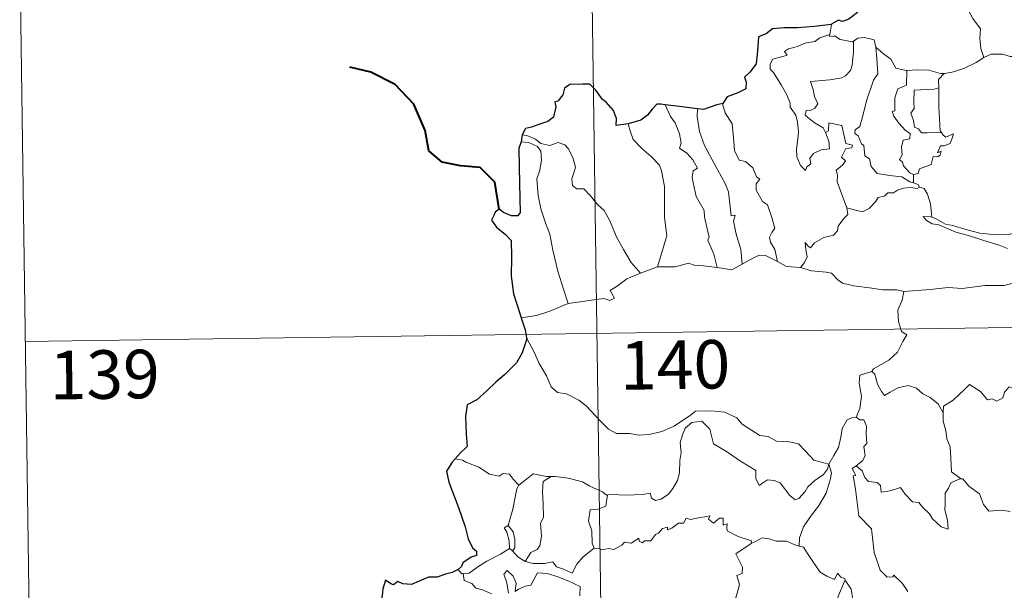
# Model space of a CAD drawing. Units: metres. Extents: x 596596 to 601093, y 4710203 to 4713236.
# Drawn here: x 596872 to 597024, y 4712281 to 4712370 of the extents above; entities that cross this region are included whole.
import ezdxf
from ezdxf.enums import TextEntityAlignment as Align

# ---------------------------------------------------------------- set-up
doc = ezdxf.new("R2010")
doc.units = ezdxf.units.M
doc.header["$MEASUREMENT"] = 0
doc.layers.add('Level 63', color=7, linetype='Continuous', lineweight=0)
doc.styles.add('Arial', font='ARIAL.TTF', dxfattribs={"height": 0.2})

msp = doc.modelspace()

# ---------------------------------------------------------------- linework, layer by layer
at = {"layer": 'Level 63', "linetype": 'Continuous', "lineweight": 0}
for points in [[(596958.17, 4712501.8, -0.74), (596961.6, 4712260.89, -0.74)], [(596871.61, 4712380.09, -0.74), (596873.33, 4712259.63, -0.74)], [(597016.43, 4712373.93, -0.74), (597017.27, 4712373.15, -0.74), (597017.89, 4712371.54, -0.74), (597018.79, 4712369.84, -0.74), (597019.99, 4712368.24, -0.74), (597019.88, 4712366.77, -0.74), (597020.03, 4712365.2, -0.74), (597020.52, 4712363.81, -0.74)], [(596997, 4712368.91, -0.74), (596996.71, 4712367.36, -0.74)], [(596996.03, 4712352.23, -0.74), (596996.59, 4712350.87, -0.74), (596996.65, 4712349.67, -0.74), (596995.4, 4712349.52, -0.74), (596994.19, 4712348.97, -0.74), (596993.63, 4712348.21, -0.74), (596993.79, 4712347.37, -0.74), (596993.16, 4712346.91, -0.74), (596992.97, 4712346.34, -0.74), (596992.19, 4712347.12, -0.74), (596991.61, 4712348.47, -0.74), (596991.58, 4712349.62, -0.74), (596991.79, 4712351.22, -0.74), (596991.9, 4712352.3, -0.74), (596991.73, 4712353.83, -0.74), (596991.48, 4712354.9, -0.74), (596990.57, 4712356.14, -0.74), (596990.58, 4712356.72, -0.74), (596990.09, 4712358.01, -0.74), (596989.23, 4712359.57, -0.74), (596988.03, 4712361.47, -0.74), (596987.52, 4712362.01, -0.74), (596987.5, 4712362.78, -0.74), (596987.93, 4712363.57, -0.74), (596989.25, 4712363.89, -0.74), (596990.13, 4712364.15, -0.74), (596989.7, 4712364.71, -0.74), (596990.35, 4712365.16, -0.74), (596991.74, 4712365.49, -0.74), (596992.85, 4712366, -0.74), (596994.38, 4712366.27, -0.74), (596995.2, 4712366.84, -0.74), (596996.71, 4712367.36, -0.74)], [(596996.71, 4712367.36, -0.74), (596996.67, 4712367.12, -0.74), (596997.11, 4712367.02, -0.74), (596997.45, 4712367.17, -0.74), (596998.34, 4712366.61, -0.74), (597000.23, 4712366.23, -0.74), (597000.35, 4712366.32, -0.74)], [(597000.35, 4712366.32, -0.74), (597000.4, 4712364.48, -0.74), (597000.25, 4712363.74, -0.74), (597000.19, 4712362.64, -0.74), (596999.89, 4712361.77, -0.74), (596999.13, 4712360.96, -0.74), (596998.56, 4712360.67, -0.74), (596996.71, 4712360.35, -0.74), (596993.74, 4712360.07, -0.74), (596994.17, 4712358.85, -0.74), (596994.36, 4712357.75, -0.74), (596994.85, 4712356.62, -0.74), (596994.43, 4712355.99, -0.74), (596993.86, 4712355.68, -0.74), (596993.07, 4712355.59, -0.74), (596992.92, 4712354.91, -0.74), (596993.56, 4712354.31, -0.74), (596994.48, 4712353.67, -0.74), (596995.71, 4712352.92, -0.74), (596996.03, 4712352.23, -0.74)], [(597000.35, 4712366.32, -0.74), (597001.02, 4712366.81, -0.74), (597002.09, 4712366.89, -0.74), (597003.57, 4712366.55, -0.74), (597003.82, 4712365.39, -0.74)], [(597003.82, 4712365.39, -0.74), (597003.96, 4712363.67, -0.74), (597004.14, 4712361.26, -0.74), (597003.48, 4712360.29, -0.74), (597002.45, 4712357.25, -0.74), (597001.77, 4712354.63, -0.74), (597001.33, 4712353.16, -0.74), (597000.63, 4712352.64, -0.74), (597000.57, 4712352.04, -0.74), (597001.11, 4712351.69, -0.74), (597001.59, 4712350.45, -0.74), (597001.96, 4712350.18, -0.74), (597002.15, 4712348.59, -0.74), (597002.85, 4712348.12, -0.74), (597003.11, 4712346.97, -0.74), (597004.03, 4712345.88, -0.74), (597005.94, 4712345.57, -0.74), (597007.84, 4712345.37, -0.74), (597009.08, 4712344.56, -0.74), (597009.66, 4712344.43, -0.74)], [(597003.82, 4712365.39, -0.74), (597005, 4712364.35, -0.74), (597006.16, 4712363.54, -0.74), (597006.89, 4712362.15, -0.74), (597008.53, 4712361.77, -0.74), (597008.59, 4712361.77, -0.74)], [(597020.52, 4712363.81, -0.74), (597021.63, 4712364.31, -0.74), (597023.37, 4712364.33, -0.74), (597024.58, 4712363.94, -0.74), (597026.05, 4712363.96, -0.74), (597027.58, 4712364.01, -0.74), (597029.45, 4712363.63, -0.74), (597031.07, 4712363.26, -0.74), (597031.6, 4712362.83, -0.74), (597032.55, 4712362.66, -0.74), (597034.09, 4712361.74, -0.74), (597035.56, 4712360.83, -0.74), (597037.52, 4712360.04, -0.74), (597036.57, 4712358.67, -0.74), (597037.41, 4712358.02, -0.74), (597038.31, 4712357.5, -0.74), (597037.67, 4712355.05, -0.74)], [(597014.37, 4712361.34, -0.74), (597014.47, 4712361.34, -0.74), (597015.83, 4712361.59, -0.74), (597017.5, 4712362.17, -0.74), (597019.31, 4712363.03, -0.74), (597020.52, 4712363.81, -0.74)], [(597008.59, 4712361.77, -0.74), (597008.56, 4712359.52, -0.74), (597007.2, 4712358.97, -0.74), (597006.75, 4712357.55, -0.74), (597006.76, 4712355.56, -0.74), (597006.33, 4712355.45, -0.74), (597006.59, 4712354.76, -0.74), (597007.4, 4712353.63, -0.74), (597008.43, 4712352.51, -0.74), (597009.14, 4712352.06, -0.74), (597009.05, 4712351.23, -0.74), (597008.06, 4712351.02, -0.74), (597007.8, 4712349.92, -0.74), (597007.91, 4712348.78, -0.74), (597007.49, 4712348.05, -0.74), (597007.93, 4712347.61, -0.74), (597008.09, 4712347.07, -0.74), (597009.05, 4712345.97, -0.74), (597009.66, 4712345.69, -0.74)], [(597008.59, 4712361.77, -0.74), (597010.27, 4712361.88, -0.74), (597012, 4712361.85, -0.74), (597013.82, 4712361.33, -0.74), (597014.37, 4712361.34, -0.74)], [(597014.37, 4712361.34, -0.74), (597013.49, 4712360.38, -0.74), (597013.53, 4712359.14, -0.74)], [(597013.53, 4712359.14, -0.74), (597012.83, 4712358.9, -0.74), (597011.68, 4712358.85, -0.74), (597009.76, 4712358.76, -0.74), (597009.69, 4712356.97, -0.74), (597009.77, 4712355.93, -0.74), (597009.25, 4712355.21, -0.74), (597009.64, 4712354.09, -0.74), (597009.81, 4712353.02, -0.74), (597010.4, 4712352.8, -0.74), (597010.9, 4712352.18, -0.74), (597011.77, 4712352.18, -0.74), (597013.96, 4712352.19, -0.74)], [(597013.53, 4712359.14, -0.74), (597013.53, 4712359.03, -0.74), (597013.54, 4712356.2, -0.74), (597013.78, 4712352.45, -0.74), (597013.96, 4712352.19, -0.74)], [(596971.31, 4712356.5, -0.74), (596972.09, 4712354.69, -0.74), (596972.85, 4712353.72, -0.74), (596973.52, 4712352.02, -0.74), (596973.74, 4712350.56, -0.74), (596973.49, 4712349.79, -0.74), (596974.62, 4712349.03, -0.74), (596975.58, 4712347.96, -0.74), (596976.31, 4712346.68, -0.74), (596975.61, 4712346.26, -0.74), (596975.47, 4712345.19, -0.74), (596976.07, 4712342.32, -0.74), (596977.33, 4712340.13, -0.74), (596977.34, 4712339.19, -0.74), (596977.85, 4712337.11, -0.74), (596978.08, 4712336.03, -0.74), (596977.86, 4712335.54, -0.74), (596978.83, 4712333.39, -0.74), (596979.3, 4712331.31, -0.74)], [(596980.2, 4712356.69, -0.74), (596980.15, 4712356.63, -0.74), (596980.56, 4712355.23, -0.74), (596981.65, 4712353.53, -0.74), (596981.85, 4712351.45, -0.74), (596981.99, 4712349.41, -0.74), (596982.72, 4712347.95, -0.74), (596983.71, 4712347.71, -0.74), (596984.84, 4712346.74, -0.74), (596985.38, 4712345.33, -0.74), (596985.9, 4712345, -0.74), (596985.36, 4712344.28, -0.74), (596985.37, 4712343.27, -0.74), (596986.33, 4712341.55, -0.74), (596987.08, 4712341.04, -0.74), (596987.75, 4712339.05, -0.74), (596988.23, 4712337.41, -0.74), (596987.74, 4712336.76, -0.74), (596987.42, 4712336.02, -0.74), (596987.56, 4712335.26, -0.74), (596988.25, 4712334.11, -0.74), (596988.62, 4712332.24, -0.74)], [(596976.27, 4712355.87, -0.74), (596976.25, 4712354.68, -0.74), (596976.57, 4712352.35, -0.74), (596977.39, 4712350.18, -0.74), (596978.87, 4712347.42, -0.74), (596980.58, 4712344.33, -0.74), (596981.08, 4712343.02, -0.74), (596981.34, 4712340.74, -0.74), (596981.49, 4712339.3, -0.74), (596982.11, 4712339.43, -0.74), (596981.83, 4712338.48, -0.74), (596982.32, 4712336.28, -0.74), (596982.99, 4712334.19, -0.74), (596983.16, 4712331.87, -0.74)], [(596965.59, 4712353.56, -0.74), (596965.93, 4712352.29, -0.74), (596966.33, 4712351.13, -0.74), (596967.69, 4712349.74, -0.74), (596969.14, 4712348.49, -0.74), (596970.44, 4712347.16, -0.74), (596970.72, 4712346.27, -0.74), (596971.17, 4712343.87, -0.74), (596971.21, 4712339.05, -0.74), (596971.53, 4712336.23, -0.74), (596970.13, 4712331.45, -0.74)], [(596999.35, 4712340.58, -0.74), (596997.87, 4712344.56, -0.74), (596997.89, 4712345.61, -0.74), (596997.68, 4712346.36, -0.74), (596998.64, 4712347.09, -0.74), (596999.13, 4712347.82, -0.74), (596998.5, 4712348.4, -0.74), (596999.21, 4712349.73, -0.74), (597000.12, 4712349.82, -0.74), (597000.24, 4712350.27, -0.74), (596999.19, 4712350.5, -0.74), (596998.56, 4712353.28, -0.74), (596996.55, 4712353.68, -0.74), (596996.54, 4712352.47, -0.74), (596996.03, 4712352.23, -0.74)], [(596949.2, 4712351.83, -0.74), (596949.95, 4712351.73, -0.74), (596951.25, 4712351.17, -0.74), (596952.09, 4712350.51, -0.74), (596953.47, 4712350.21, -0.74), (596954.77, 4712350.67, -0.74), (596955.79, 4712350.32, -0.74), (596956.31, 4712349.72, -0.74), (596957.03, 4712348.35, -0.74), (596957.44, 4712346.87, -0.74), (596957.18, 4712345.97, -0.74), (596956.88, 4712345.05, -0.74), (596956.98, 4712344.01, -0.74), (596957.63, 4712343.52, -0.74), (596958.71, 4712343.5, -0.74), (596959.7, 4712342.46, -0.74), (596960.83, 4712341.07, -0.74), (596961.86, 4712340.13, -0.74), (596962.68, 4712338.67, -0.74), (596963.77, 4712336.08, -0.74), (596964.87, 4712334.13, -0.74), (596966.06, 4712332.11, -0.74), (596967.49, 4712330.46, -0.74)], [(597013.96, 4712352.19, -0.74), (597014.24, 4712351.81, -0.74), (597014.64, 4712351.51, -0.74), (597015.83, 4712351.99, -0.74), (597015.6, 4712351.35, -0.74), (597015.31, 4712350.5, -0.74), (597014.4, 4712350.17, -0.74), (597013.79, 4712350.17, -0.74), (597013.36, 4712349.09, -0.74), (597013.92, 4712349.32, -0.74), (597013.74, 4712348.73, -0.74), (597013.34, 4712348.45, -0.74), (597012.69, 4712348.49, -0.74), (597012.35, 4712347.25, -0.74), (597010.59, 4712346.57, -0.74), (597010.34, 4712345.87, -0.74), (597009.66, 4712345.69, -0.74)], [(596949.05, 4712350.75, -0.74), (596950.23, 4712350.67, -0.74), (596951.58, 4712350.05, -0.74), (596952.07, 4712349.33, -0.74), (596952.21, 4712348, -0.74), (596951.93, 4712346.39, -0.74), (596951.47, 4712345.02, -0.74), (596951.69, 4712342.46, -0.74), (596952.09, 4712340.39, -0.74), (596952.86, 4712338.1, -0.74), (596953.46, 4712336.49, -0.74), (596953.93, 4712334.03, -0.74), (596954.73, 4712330.78, -0.74), (596955.61, 4712327.98, -0.74), (596956.31, 4712325.78, -0.74)], [(597009.66, 4712345.69, -0.74), (597009.66, 4712344.43, -0.74)], [(597009.66, 4712344.43, -0.74), (597010.34, 4712344.15, -0.74), (597010.53, 4712343.8, -0.74), (597010.58, 4712343.77, -0.74)], [(597010.58, 4712343.77, -0.74), (597010.2, 4712343.56, -0.74), (597009.16, 4712343.69, -0.74), (597008.08, 4712343.62, -0.74), (597007.15, 4712343.29, -0.74), (597006.53, 4712342.88, -0.74), (597005.69, 4712342.88, -0.74), (597005.15, 4712342.37, -0.74), (597004.18, 4712342.17, -0.74), (597003.76, 4712341.49, -0.74), (597002.79, 4712340.48, -0.74), (597001.78, 4712339.93, -0.74), (597000.71, 4712340.21, -0.74), (596999.35, 4712340.58, -0.74)], [(597010.58, 4712343.77, -0.74), (597011.29, 4712343.57, -0.74), (597011.8, 4712342.69, -0.74), (597012.25, 4712341.18, -0.74), (597012.45, 4712339.11, -0.74)], [(596992.18, 4712331.34, -0.74), (596992.81, 4712332.09, -0.74), (596993.21, 4712332.97, -0.74), (596993.03, 4712334.09, -0.74), (596992.89, 4712335.18, -0.74), (596993.44, 4712334.57, -0.74), (596993.72, 4712334.39, -0.74), (596994.33, 4712335.17, -0.74), (596995.81, 4712335.97, -0.74), (596997.29, 4712336.35, -0.74), (596997.93, 4712337.03, -0.74), (596997.99, 4712337.71, -0.74), (596998.87, 4712338.91, -0.74), (596999.48, 4712339.54, -0.74), (596999.35, 4712340.58, -0.74)], [(597012.45, 4712339.11, -0.74), (597012.25, 4712339.17, -0.74), (597011.15, 4712339.2, -0.74), (597011.63, 4712338.58, -0.74), (597012.53, 4712338.08, -0.74), (597013.57, 4712337.94, -0.74), (597014.76, 4712337.41, -0.74), (597016.17, 4712336.81, -0.74), (597018.14, 4712336.27, -0.74), (597020.5, 4712335.53, -0.74), (597022.87, 4712334.77, -0.74), (597024.14, 4712334.28, -0.74)], [(597025.55, 4712336.73, -0.74), (597024.5, 4712336.49, -0.74), (597022.44, 4712336.37, -0.74), (597019.89, 4712336.63, -0.74), (597017.73, 4712337.2, -0.74), (597015.71, 4712337.85, -0.74), (597014.56, 4712338.02, -0.74), (597013.15, 4712338.88, -0.74), (597012.45, 4712339.11, -0.74)], [(596970.13, 4712331.45, -0.74), (596972.85, 4712331.46, -0.74), (596974.9, 4712332.03, -0.74), (596975.79, 4712331.72, -0.74), (596977.23, 4712331.58, -0.74), (596979.3, 4712331.31, -0.74)], [(596983.16, 4712331.87, -0.74), (596984.38, 4712332.5, -0.74), (596985.8, 4712333.26, -0.74), (596986.79, 4712333.2, -0.74), (596988.62, 4712332.24, -0.74)], [(596988.62, 4712332.24, -0.74), (596990.03, 4712331.47, -0.74), (596992.18, 4712331.34, -0.74)], [(596956.31, 4712325.78, -0.74), (596958.14, 4712326.03, -0.74), (596959.9, 4712326.27, -0.74), (596961.8, 4712326.54, -0.74), (596962.75, 4712326.22, -0.74), (596963.46, 4712326.57, -0.74), (596962.78, 4712327.79, -0.74), (596963.92, 4712328.52, -0.74), (596965.35, 4712329.6, -0.74), (596967.49, 4712330.46, -0.74)], [(596967.49, 4712330.46, -0.74), (596970.13, 4712331.45, -0.74)], [(596979.3, 4712331.31, -0.74), (596981.6, 4712330.96, -0.74), (596983.16, 4712331.87, -0.74)], [(596992.18, 4712331.34, -0.74), (596993.9, 4712330.81, -0.74), (596996.14, 4712330.61, -0.74), (596997, 4712330.44, -0.74), (596997.94, 4712329.41, -0.74), (596998.66, 4712328.92, -0.74), (597000.44, 4712328.5, -0.74), (597002.87, 4712328.18, -0.74), (597004.93, 4712327.87, -0.74), (597007.06, 4712327.87, -0.74), (597008.14, 4712327.65, -0.74)], [(596872.47, 4712319.87, -0.74), (597402.1, 4712327.42, -0.74)], [(597008.14, 4712327.65, -0.74), (597007.89, 4712326.27, -0.74), (597007.24, 4712324.74, -0.74), (597007.33, 4712323.01, -0.74), (597007.78, 4712321.45, -0.74), (597008.61, 4712320.9, -0.74), (597007.97, 4712319.91, -0.74), (597007.16, 4712318.22, -0.74), (597005.81, 4712317, -0.74), (597003.47, 4712315.68, -0.74), (597003.22, 4712315.27, -0.74)], [(597024.98, 4712328.89, -0.74), (597023.64, 4712328.55, -0.74), (597020.72, 4712328.57, -0.74), (597017.15, 4712328.09, -0.74), (597015, 4712328.23, -0.74), (597012.19, 4712327.92, -0.74), (597008.14, 4712327.65, -0.74)], [(596949.07, 4712323.53, -0.74), (596951.43, 4712323.92, -0.74), (596953.48, 4712324.56, -0.74), (596956.31, 4712325.78, -0.74)], [(596949.88, 4712320.45, -0.74), (596951.05, 4712318.23, -0.74), (596951.85, 4712316.49, -0.74), (596952.94, 4712314.6, -0.74), (596953.71, 4712312.89, -0.74), (596954.64, 4712312.02, -0.74), (596956.05, 4712311.79, -0.74), (596957.95, 4712310.84, -0.74), (596959.07, 4712309.95, -0.74), (596961.36, 4712307.53, -0.74), (596962.54, 4712306.36, -0.74), (596963.79, 4712305.65, -0.74), (596965.81, 4712305.69, -0.74), (596967.19, 4712305.41, -0.74), (596968.83, 4712305.49, -0.74), (596970.79, 4712305.99, -0.74), (596972.7, 4712306.8, -0.74), (596975.18, 4712308.48, -0.74), (596975.99, 4712309.11, -0.74), (596978.46, 4712309.16, -0.74), (596980.47, 4712308.96, -0.74), (596982.37, 4712308.08, -0.74), (596983.19, 4712307.1, -0.74), (596985.92, 4712305.37, -0.74), (596987.18, 4712305.21, -0.74), (596988.47, 4712304.49, -0.74), (596990.43, 4712304.38, -0.74), (596991.86, 4712304.09, -0.74), (596992.95, 4712302.93, -0.74), (596994.25, 4712301.56, -0.74), (596996.57, 4712300.95, -0.74)], [(597003.22, 4712315.27, -0.74), (597001.35, 4712314.71, -0.74), (597001.27, 4712313.47, -0.74), (597001.63, 4712311.45, -0.74), (597001.37, 4712309.51, -0.74), (597000.79, 4712308.17, -0.74)], [(597003.22, 4712315.27, -0.74), (597003.67, 4712314.84, -0.74), (597004.1, 4712313.29, -0.74), (597004.7, 4712312.18, -0.74), (597005.14, 4712311.52, -0.74), (597006.06, 4712312.08, -0.74), (597007.22, 4712312.74, -0.74), (597008.84, 4712313.07, -0.74), (597010.1, 4712312.7, -0.74), (597011.08, 4712311.81, -0.74), (597012.22, 4712311.24, -0.74), (597013.47, 4712310.25, -0.74), (597014.22, 4712308.86, -0.74)], [(597028.25, 4712311.66, -0.74), (597028.17, 4712310.9, -0.74), (597027.9, 4712311.25, -0.74), (597026.47, 4712310.31, -0.74), (597026.03, 4712310.42, -0.74), (597025.19, 4712312.59, -0.74), (597024.42, 4712312.88, -0.74), (597023.7, 4712312.07, -0.74), (597023.43, 4712311.17, -0.74), (597022.5, 4712310.67, -0.74), (597021.79, 4712311.05, -0.74), (597021.07, 4712310.89, -0.74), (597019.98, 4712312.17, -0.74), (597018.27, 4712313.23, -0.74), (597017.53, 4712312.48, -0.74), (597015.79, 4712310.81, -0.74), (597014.27, 4712309.92, -0.74), (597014.22, 4712308.86, -0.74)], [(596996.57, 4712300.95, -0.74), (596997.33, 4712302.26, -0.74), (596998.06, 4712303.53, -0.74), (596998.44, 4712305.11, -0.74), (596998.62, 4712306.42, -0.74), (596999.38, 4712307.76, -0.74), (597000.11, 4712308.1, -0.74), (597000.79, 4712308.17, -0.74)], [(597000.79, 4712308.17, -0.74), (597001.35, 4712307.77, -0.74), (597001.99, 4712307.79, -0.74), (597002.36, 4712306.78, -0.74), (597002.34, 4712305.6, -0.74), (597002.44, 4712304.13, -0.74), (597001.99, 4712303.65, -0.74), (597002.2, 4712302.23, -0.74), (597001.75, 4712301.43, -0.74), (597000.79, 4712300.69, -0.74)], [(597014.22, 4712308.86, -0.74), (597014.23, 4712307.57, -0.74), (597014.62, 4712306.12, -0.74), (597014.78, 4712304.83, -0.74), (597015.31, 4712303.6, -0.74), (597015.4, 4712301.86, -0.74), (597015.52, 4712299.72, -0.74), (597016.92, 4712298.69, -0.74)], [(596996.57, 4712300.95, -0.74), (596996.35, 4712300.15, -0.74), (596995.72, 4712299.34, -0.74), (596994.43, 4712298.42, -0.74), (596993.3, 4712297.41, -0.74), (596992.89, 4712296.7, -0.74), (596991.92, 4712295.64, -0.74), (596991.36, 4712295.39, -0.74), (596990.52, 4712296.07, -0.74), (596989.04, 4712298.06, -0.74), (596988.13, 4712298.42, -0.74), (596987.11, 4712298.51, -0.74), (596986.31, 4712297.97, -0.74), (596985.8, 4712297.62, -0.74), (596985.27, 4712298.73, -0.74), (596985.29, 4712299.97, -0.74), (596982.95, 4712301.41, -0.74), (596980.76, 4712302.88, -0.74), (596978.77, 4712304.09, -0.74), (596978.49, 4712305.11, -0.74), (596978.19, 4712306.36, -0.74), (596976.95, 4712307.56, -0.74), (596975.42, 4712307.37, -0.74), (596974.36, 4712306.47, -0.74), (596973.95, 4712305.45, -0.74), (596973.62, 4712304.25, -0.74), (596973.74, 4712302.71, -0.74), (596973.55, 4712301.48, -0.74), (596973.52, 4712299.61, -0.74), (596973.18, 4712298.39, -0.74), (596972.49, 4712297.17, -0.74), (596971.83, 4712296.28, -0.74), (596970.65, 4712295.49, -0.74), (596969.82, 4712295.32, -0.74), (596969.19, 4712295.65, -0.74), (596968.96, 4712296.42, -0.74), (596967.79, 4712296.24, -0.74), (596965.24, 4712296.15, -0.74), (596963.07, 4712296.22, -0.74), (596962.36, 4712296.17, -0.74)], [(596939.99, 4712301.54, -0.74), (596938.87, 4712301.75, -0.74)], [(596948.71, 4712297.69, -0.74), (596947.84, 4712298.59, -0.74), (596947.26, 4712299.38, -0.74), (596946.28, 4712299.46, -0.74), (596945.64, 4712299.08, -0.74), (596944.18, 4712299.37, -0.74), (596942.53, 4712300.44, -0.74), (596940.53, 4712301.24, -0.74), (596939.99, 4712301.54, -0.74)], [(596996.57, 4712300.95, -0.74), (596996.99, 4712299.57, -0.74), (596996.79, 4712298.48, -0.74), (596996.14, 4712296.45, -0.74), (596994.95, 4712294.41, -0.74), (596993.76, 4712292.83, -0.74), (596992.64, 4712291.24, -0.74), (596992.03, 4712289.55, -0.74), (596991.98, 4712288.25, -0.74)], [(597008.75, 4712281.23, -0.74), (597007.88, 4712282.53, -0.74), (597006.58, 4712283.76, -0.74), (597006.45, 4712283.49, -0.74), (597005.55, 4712283.48, -0.74), (597004.49, 4712284.56, -0.74), (597003.55, 4712287.29, -0.74), (597003.13, 4712290.93, -0.74), (597001.18, 4712292.94, -0.74), (597000.7, 4712297.07, -0.74), (597000.33, 4712299.1, -0.74), (597000.72, 4712299.2, -0.74), (597000.15, 4712300.24, -0.74), (597000.79, 4712300.69, -0.74)], [(597000.79, 4712300.69, -0.74), (597001.72, 4712299.92, -0.74), (597002.12, 4712298.88, -0.74), (597002.7, 4712298.26, -0.74), (597004.01, 4712298.08, -0.74), (597004.55, 4712297.63, -0.74), (597004.65, 4712296.6, -0.74), (597006.06, 4712296.83, -0.74), (597007.62, 4712297.32, -0.74), (597008.36, 4712296.27, -0.74), (597009.47, 4712295.08, -0.74), (597010.45, 4712295.02, -0.74), (597011.1, 4712294.23, -0.74), (597012.1, 4712293.26, -0.74), (597012.58, 4712292.47, -0.74), (597013.91, 4712291.24, -0.74), (597014.98, 4712290.87, -0.74), (597014.89, 4712292.28, -0.74), (597014.47, 4712293.87, -0.74), (597014.54, 4712294.74, -0.74), (597014.53, 4712296.46, -0.74), (597015.07, 4712297.24, -0.74), (597015.41, 4712298.06, -0.74), (597016.92, 4712298.69, -0.74)], [(596953.71, 4712299, -0.74), (596952.94, 4712299, -0.74), (596950.9, 4712299.44, -0.74), (596949.9, 4712298.61, -0.74), (596948.71, 4712297.69, -0.74)], [(596953.71, 4712299, -0.74), (596952.45, 4712298.27, -0.74), (596952.35, 4712296.67, -0.74), (596952.43, 4712294.73, -0.74), (596952.5, 4712292.67, -0.74), (596952.06, 4712291.8, -0.74), (596952.2, 4712289.79, -0.74), (596951.95, 4712288.31, -0.74), (596951.53, 4712287.72, -0.74), (596950.56, 4712287.25, -0.74), (596949.66, 4712285.88, -0.74)], [(596962.36, 4712296.17, -0.74), (596962.25, 4712296.16, -0.74), (596961.59, 4712296.63, -0.74), (596959.65, 4712297.55, -0.74), (596958.51, 4712298.22, -0.74), (596956.29, 4712298.77, -0.74), (596954.28, 4712299, -0.74), (596953.71, 4712299, -0.74)], [(597016.92, 4712298.69, -0.74), (597016.93, 4712298.68, -0.74), (597017.28, 4712298.68, -0.74), (597018.21, 4712297.54, -0.74), (597019.85, 4712296.33, -0.74), (597020.45, 4712294.68, -0.74), (597021.27, 4712293.66, -0.74), (597023.3, 4712293.81, -0.74), (597024.55, 4712293.62, -0.74)], [(596947.07, 4712291.46, -0.74), (596947.79, 4712293.97, -0.74), (596948.17, 4712296.06, -0.74), (596948.37, 4712297.1, -0.74), (596948.71, 4712297.69, -0.74)], [(596962.36, 4712296.17, -0.74), (596962.11, 4712294.44, -0.74), (596960.93, 4712293.97, -0.74), (596959.69, 4712293.89, -0.74), (596959.45, 4712292.12, -0.74), (596959.96, 4712290.64, -0.74), (596960, 4712288.71, -0.74), (596960.34, 4712287.95, -0.74)], [(596960.34, 4712287.95, -0.74), (596961.05, 4712287.9, -0.74), (596961.62, 4712287.69, -0.74), (596962.56, 4712287.88, -0.74), (596963.36, 4712287.75, -0.74), (596964.59, 4712288.39, -0.74), (596964.99, 4712288.89, -0.74), (596966.05, 4712288.72, -0.74), (596967.25, 4712289.48, -0.74), (596967.3, 4712289, -0.74), (596967.77, 4712288.77, -0.74), (596968.11, 4712289.06, -0.74), (596969.07, 4712289.08, -0.74), (596969.81, 4712290.07, -0.74), (596970.24, 4712290.26, -0.74), (596970.88, 4712290.97, -0.74), (596971.65, 4712291.2, -0.74), (596971.65, 4712290.75, -0.74), (596972.32, 4712291.05, -0.74), (596973.36, 4712291.81, -0.74), (596974.1, 4712291.82, -0.74), (596974.54, 4712292.6, -0.74), (596975.21, 4712292.37, -0.74), (596976.43, 4712292.64, -0.74), (596977.73, 4712292.83, -0.74), (596978.19, 4712292.94, -0.74), (596977.96, 4712292.41, -0.74), (596978.78, 4712291.79, -0.74), (596979.68, 4712292.57, -0.74), (596980.27, 4712292.6, -0.74), (596980.27, 4712291.48, -0.74), (596980.88, 4712291.7, -0.74), (596980.79, 4712291.13, -0.74), (596980.87, 4712290.64, -0.74), (596982.55, 4712289.76, -0.74), (596984.64, 4712289.06, -0.74), (596984.57, 4712288.64, -0.74)], [(596947.23, 4712287.87, -0.74), (596947.27, 4712287.89, -0.74), (596947.2, 4712289.05, -0.74), (596946.83, 4712290.42, -0.74), (596946.44, 4712291.08, -0.74), (596947.07, 4712291.46, -0.74)], [(596947.07, 4712291.46, -0.74), (596947.82, 4712290.45, -0.74), (596948.09, 4712289.29, -0.74), (596948.08, 4712287.98, -0.74), (596947.74, 4712287.54, -0.74)], [(596984.57, 4712288.64, -0.74), (596985.23, 4712288.97, -0.74), (596986.25, 4712289.55, -0.74), (596987.33, 4712289.38, -0.74), (596988.42, 4712289.04, -0.74), (596990.04, 4712289.01, -0.74), (596991.23, 4712288.52, -0.74), (596991.98, 4712288.25, -0.74)], [(596940.1, 4712284, -0.74), (596941.03, 4712284.06, -0.74), (596942.37, 4712285.06, -0.74), (596943.73, 4712285.93, -0.74), (596945.87, 4712286.99, -0.74), (596947.23, 4712287.87, -0.74)], [(596947.23, 4712287.87, -0.74), (596947.74, 4712287.54, -0.74)], [(596949.66, 4712285.88, -0.74), (596950.89, 4712285.59, -0.74), (596952.66, 4712285.59, -0.74), (596953.94, 4712285.85, -0.74), (596954.52, 4712285.05, -0.74), (596955.61, 4712284.71, -0.74), (596956.94, 4712284.07, -0.74), (596957.66, 4712285.45, -0.74), (596958.64, 4712286.62, -0.74), (596960.34, 4712287.95, -0.74)], [(596978.28, 4712273.67, -0.74), (596978.32, 4712273.72, -0.74), (596979.86, 4712277.04, -0.74), (596979.97, 4712277.64, -0.74), (596980.92, 4712278.26, -0.74), (596981.45, 4712279.49, -0.74), (596982.19, 4712280.27, -0.74), (596982.75, 4712282.27, -0.74), (596982.35, 4712283.73, -0.74), (596983.19, 4712284.03, -0.74), (596983.23, 4712285.02, -0.74), (596982.21, 4712287.06, -0.74), (596984.57, 4712288.64, -0.74)], [(596991.98, 4712288.25, -0.74), (596992.66, 4712288.08, -0.74), (596993.4, 4712286.98, -0.74), (596994.19, 4712285.74, -0.74), (596995.23, 4712284.24, -0.74), (596996.26, 4712283.59, -0.74), (596997.45, 4712283.08, -0.74), (596997.91, 4712284.07, -0.74), (596998.44, 4712283.45, -0.74), (596999.04, 4712283.24, -0.74), (596999.11, 4712283.05, -0.74)], [(596947.74, 4712287.54, -0.74), (596948.53, 4712286.61, -0.74), (596949.66, 4712285.88, -0.74)], [(596939.31, 4712284.63, -0.74), (596939.87, 4712283.98, -0.74), (596940.1, 4712284, -0.74)], [(596940.1, 4712284, -0.74), (596940.23, 4712282.94, -0.74), (596941.46, 4712282.5, -0.74), (596942.04, 4712281.76, -0.74), (596943.1, 4712281.52, -0.74), (596944.45, 4712280.87, -0.74)], [(596947.08, 4712281, -0.74), (596946.82, 4712282.6, -0.74), (596946.4, 4712283.9, -0.74), (596946.9, 4712284.48, -0.74), (596947.84, 4712283.62, -0.74), (596948.29, 4712282.52, -0.74), (596948.11, 4712281.23, -0.74), (596948.64, 4712281.59, -0.74), (596949.7, 4712282.05, -0.74), (596950.56, 4712282.22, -0.74), (596951.55, 4712284.1, -0.74), (596953.1, 4712284.03, -0.74), (596954.7, 4712283.53, -0.74), (596956.41, 4712282.85, -0.74), (596958.19, 4712282.03, -0.74), (596958.12, 4712280.57, -0.74)], [(596999.11, 4712283.05, -0.74), (596998.06, 4712280.61, -0.74), (596997, 4712277.15, -0.74), (596996.6, 4712275.66, -0.74), (596995.55, 4712274.31, -0.74), (596996.06, 4712272.05, -0.74), (596996.99, 4712268.74, -0.74), (596997.65, 4712267.99, -0.74), (596998.77, 4712268.09, -0.74), (596999.58, 4712267.9, -0.74), (596999.53, 4712267.2, -0.74)], [(596999.11, 4712283.05, -0.74), (596999.18, 4712282.85, -0.74), (597000.04, 4712281.62, -0.74), (597000.27, 4712279.95, -0.74)]]:
    msp.add_polyline3d(points, dxfattribs=at)
at = {"layer": 'Level 63', "linetype": 'Continuous', "lineweight": 30}
for points in [[(597003.77, 4712376.91, -0.74), (597003.53, 4712375.53, -0.74), (597003.6, 4712374.47, -0.74), (597002.55, 4712372.79, -0.74), (597001.45, 4712371.73, -0.74), (597001.01, 4712370.78, -0.74), (596999.65, 4712369.71, -0.74), (596998.66, 4712369.37, -0.74), (596998.05, 4712369.6, -0.74), (596997.02, 4712369, -0.74), (596997, 4712368.91, -0.74)], [(596997, 4712368.91, -0.74), (596994.3, 4712368.6, -0.74), (596991.71, 4712368.38, -0.74), (596989.74, 4712368.41, -0.74), (596987.85, 4712368.22, -0.74), (596986.91, 4712367.49, -0.74), (596985.7, 4712367.02, -0.74), (596985.56, 4712364.77, -0.74), (596985.33, 4712362.82, -0.74), (596984.37, 4712361.53, -0.74), (596983.56, 4712360.74, -0.74), (596983.8, 4712360, -0.74), (596983.74, 4712358.96, -0.74), (596982.49, 4712358.34, -0.74), (596980.87, 4712357.71, -0.74), (596980.2, 4712356.69, -0.74)], [(596965.59, 4712353.56, -0.74), (596963.71, 4712353.31, -0.74), (596963.75, 4712354.37, -0.74), (596963.31, 4712355.61, -0.74), (596962.18, 4712356.9, -0.74), (596961.59, 4712357.29, -0.74), (596960.6, 4712358.74, -0.74), (596959.68, 4712359.66, -0.74), (596958.51, 4712359.66, -0.74), (596956.59, 4712359.62, -0.74), (596955.75, 4712359.08, -0.74), (596955.5, 4712358.04, -0.74), (596954.73, 4712357.07, -0.74), (596954.26, 4712356.96, -0.74), (596954.39, 4712356.2, -0.74), (596954.07, 4712354.59, -0.74), (596953.17, 4712353.93, -0.74), (596951.76, 4712353.47, -0.74), (596950.63, 4712353.03, -0.74), (596949.73, 4712352.85, -0.74), (596949.2, 4712351.83, -0.74)], [(596971.31, 4712356.5, -0.74), (596970.6, 4712356.59, -0.74), (596970.02, 4712356.6, -0.74), (596969.27, 4712355.81, -0.74), (596968.58, 4712354.91, -0.74), (596967.51, 4712354.13, -0.74), (596965.59, 4712353.56, -0.74)], [(596976.27, 4712355.87, -0.74), (596973.49, 4712356.23, -0.74), (596971.31, 4712356.5, -0.74)], [(596980.2, 4712356.69, -0.74), (596979.29, 4712356.48, -0.74), (596977.2, 4712355.75, -0.74), (596976.27, 4712355.87, -0.74)], [(596949.2, 4712351.83, -0.74), (596949.05, 4712350.75, -0.74)], [(596949.05, 4712350.75, -0.74), (596948.67, 4712349.78, -0.74), (596948.74, 4712346.83, -0.74), (596948.86, 4712342, -0.74), (596948.88, 4712339.84, -0.74), (596948.55, 4712339.34, -0.74), (596947.58, 4712339.31, -0.74), (596946.31, 4712339.85, -0.74), (596945.64, 4712340.38, -0.74), (596945.04, 4712339.89, -0.74), (596944.84, 4712339.38, -0.74), (596944.48, 4712338.64, -0.74), (596945.23, 4712337.59, -0.74), (596946.63, 4712336.45, -0.74), (596947.5, 4712335.52, -0.74), (596947.58, 4712332.97, -0.74), (596947.49, 4712330.02, -0.74), (596947.86, 4712327.28, -0.74), (596948.94, 4712323.93, -0.74), (596949.07, 4712323.53, -0.74)], [(596949.07, 4712323.53, -0.74), (596949.65, 4712321.69, -0.74), (596949.88, 4712320.45, -0.74)], [(596949.88, 4712320.45, -0.74), (596949.91, 4712320.32, -0.74), (596949.22, 4712318.15, -0.74), (596948.34, 4712316.62, -0.74), (596946.49, 4712314.75, -0.74), (596945.14, 4712313.61, -0.74), (596943.82, 4712312.32, -0.74), (596942.2, 4712310.89, -0.74), (596940.73, 4712310.1, -0.74), (596940.44, 4712308.32, -0.74), (596940.58, 4712305.6, -0.74), (596940.73, 4712303.68, -0.74), (596939.64, 4712302.64, -0.74), (596938.87, 4712301.75, -0.74)], [(596938.87, 4712301.75, -0.74), (596938.4, 4712301.22, -0.74), (596937.52, 4712299.87, -0.74), (596937.87, 4712298.16, -0.74), (596939.37, 4712294.22, -0.74), (596940.41, 4712291.23, -0.74), (596940.89, 4712289.36, -0.74), (596941.55, 4712287.99, -0.74), (596942.15, 4712287.47, -0.74), (596942.16, 4712286.8, -0.74), (596941.31, 4712286.57, -0.74), (596940.02, 4712285.68, -0.74), (596939.83, 4712285.09, -0.74), (596939.31, 4712284.63, -0.74)], [(596939.31, 4712284.63, -0.74), (596938.42, 4712284.18, -0.74), (596937.38, 4712283.94, -0.74), (596936.09, 4712283.43, -0.74), (596934.74, 4712283.47, -0.74), (596933.32, 4712282.85, -0.74), (596932.13, 4712282.34, -0.74), (596930.79, 4712282.44, -0.74), (596929.99, 4712282.76, -0.74), (596929.32, 4712282.28, -0.74), (596928.95, 4712282.45, -0.74), (596928.11, 4712283.01, -0.74), (596927.7, 4712281.65, -0.74), (596927.61, 4712280.62, -0.74), (596927.35, 4712279.33, -0.74)]]:
    msp.add_polyline3d(points, dxfattribs=at)
at = {"layer": 'Level 63', "linetype": 'Continuous', "lineweight": 40}
msp.add_polyline3d([(596945.64, 4712340.38, -0.74), (596944.97, 4712344.51, -0.74), (596942.73, 4712346.79, -0.74), (596939.67, 4712347.05, -0.74), (596936.83, 4712347.63, -0.74), (596934.8, 4712349.39, -0.74), (596934.22, 4712352.53, -0.74), (596932.47, 4712356.61, -0.74), (596929.58, 4712359.61, -0.74), (596925.86, 4712361.54, -0.74), (596922.59, 4712362.32, -0.74)], dxfattribs=at)

# ---------------------------------------------------------------- texts
at = {"layer": 'Level 63', "linetype": 'Continuous', "lineweight": 13, "style": 'Arial'}
for s, p in [('140', (596972.82, 4712316.29, -0.74)), ('139', (596884.73, 4712314.79, -0.74))]:
    msp.add_text(s, height=7.5, rotation=0.8178, dxfattribs=at).set_placement(p, align=Align.MIDDLE_CENTER)

doc.saveas('drawing.dxf')
